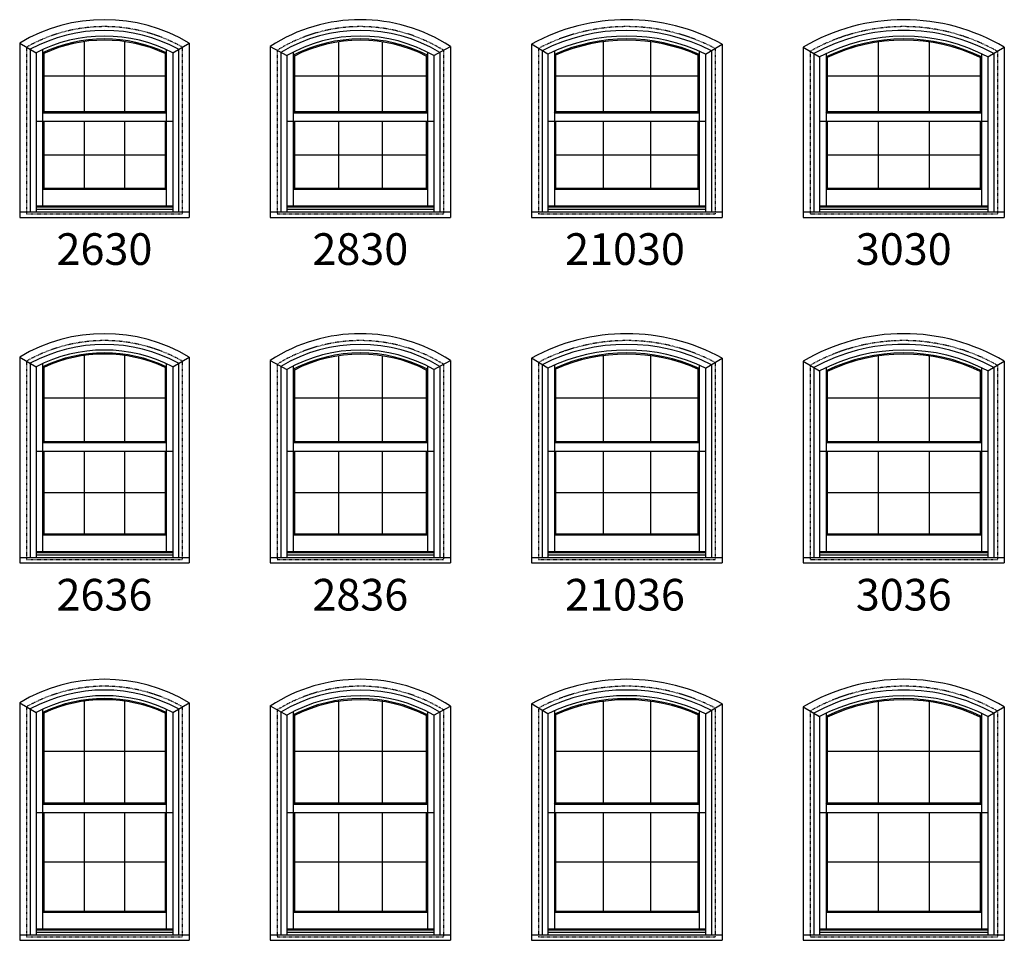
# Model space of a CAD drawing. Extents: x 6 to 1646, y 4378 to 5448.
# Drawn here: x 213 to 400, y 5058 to 5232 of the extents above; entities that cross this region are included whole.
import ezdxf
from ezdxf.enums import TextEntityAlignment as Align

# ---------------------------------------------------------------- set-up
doc = ezdxf.new("R2010")
doc.units = 0
doc.header["$LTSCALE"] = 0.25
doc.header["$MEASUREMENT"] = 0
doc.linetypes.add('HIDDEN', pattern=[0.375, 0.25, -0.125])
doc.layers.get('0').update_dxf_attribs({"linetype": 'CONTINUOUS'})
doc.styles.add('ARIAL', font='arial.ttf', dxfattribs={"height": 4})

msp = doc.modelspace()

# ---------------------------------------------------------------- linework, layer by layer
for p, q in [((212.891698, 5227.761338), (212.891698, 5194.737458)), ((212.891698, 5227.761338), (215.996699, 5225.937802)), ((225.120699, 5228.05129), (225.120699, 5214.777342)), ((232.786699, 5228.05129), (232.786699, 5214.777342)), ((241.910699, 5225.937802), (245.015699, 5227.761338)), ((245.015699, 5227.761338), (245.015699, 5194.737458)), ((273.287366, 5228.002173), (273.287366, 5214.777342)), ((281.620032, 5228.002173), (281.620032, 5214.777342)), ((309.891698, 5227.531725), (309.891698, 5194.737458)), ((312.996699, 5225.646571), (309.891698, 5227.531725)), ((323.454032, 5228.016201), (323.454032, 5214.777342)), ((332.453366, 5228.016201), (332.453366, 5214.777342)), ((342.910699, 5225.646571), (346.015699, 5227.531725)), ((346.015699, 5227.531725), (346.015699, 5194.737458)), ((375.620699, 5227.969222), (375.620699, 5214.777342)), ((385.286699, 5227.969222), (385.286699, 5214.777342)), ((214.891698, 5226.586758), (214.891698, 5195.760153)), ((215.996699, 5225.937802), (215.996699, 5195.760153)), ((217.234699, 5226.540198), (217.234699, 5214.557342)), ((217.454699, 5225.794475), (217.234699, 5225.934836)), ((217.454699, 5225.794475), (217.454699, 5214.777342)), ((240.452699, 5225.794475), (240.672699, 5225.934836)), ((240.452699, 5225.794475), (240.452699, 5214.777342)), ((240.672699, 5226.540198), (240.672699, 5214.557342)), ((241.910699, 5225.937802), (241.910699, 5195.760153)), ((243.015699, 5226.586758), (243.015699, 5195.760153)), ((260.38881, 5227.140816), (263.496699, 5225.394819)), ((260.391698, 5227.139194), (260.391698, 5194.737458)), ((262.391698, 5226.015603), (262.391698, 5195.760153)), ((264.734699, 5226.059457), (264.734699, 5214.557342)), ((290.172699, 5226.059457), (290.172699, 5214.557342)), ((291.410699, 5225.394819), (294.515699, 5227.137928)), ((292.515699, 5226.015153), (292.515699, 5195.760153)), ((294.515699, 5227.137928), (294.515699, 5194.737458)), ((311.891698, 5226.317455), (311.891698, 5195.760153)), ((312.996699, 5225.646571), (312.996699, 5195.760153)), ((314.234699, 5226.218252), (314.234699, 5214.557342)), ((314.454699, 5225.4744), (314.234699, 5225.617454)), ((314.454699, 5225.4744), (314.454699, 5214.777342)), ((341.452699, 5225.4744), (341.672699, 5225.617454)), ((341.452699, 5225.4744), (341.452699, 5214.777342)), ((341.672699, 5226.218252), (341.672699, 5214.557342)), ((342.910699, 5225.646571), (342.910699, 5195.760153)), ((344.015699, 5226.317455), (344.015699, 5195.760153)), ((361.391698, 5226.958153), (361.391698, 5194.737458)), ((361.391698, 5226.958153), (364.496699, 5225.139958)), ((363.391698, 5225.787013), (363.391698, 5195.760153)), ((365.734699, 5225.76115), (365.734699, 5214.557342)), ((395.172699, 5225.76115), (395.172699, 5214.557342)), ((396.410699, 5225.139958), (399.515699, 5226.958153)), ((397.515699, 5225.787013), (397.515699, 5195.760153)), ((399.515699, 5226.958153), (399.515699, 5194.737458)), ((263.496699, 5225.394819), (263.496699, 5195.760153)), ((264.954699, 5225.308063), (264.734699, 5225.442247)), ((264.954699, 5225.308063), (264.954699, 5214.777342)), ((289.952699, 5225.308063), (290.172699, 5225.442247)), ((289.952699, 5225.308063), (289.952699, 5214.777342)), ((291.410699, 5225.394819), (291.410699, 5195.760153)), ((364.496699, 5225.139958), (364.496699, 5195.760153)), ((365.954699, 5225.013316), (365.734699, 5225.151281)), ((365.954699, 5225.013316), (365.954699, 5214.777342)), ((394.952699, 5225.013316), (395.172699, 5225.151281)), ((394.952699, 5225.013316), (394.952699, 5214.777342)), ((396.410699, 5225.139958), (396.410699, 5195.760153)), ((217.454699, 5221.548843), (240.452699, 5221.548843)), ((264.954699, 5221.548843), (289.952699, 5221.548843)), ((314.454699, 5221.548843), (341.452699, 5221.548843)), ((365.954699, 5221.548843), (394.952699, 5221.548843)), ((217.234699, 5214.557342), (217.454699, 5214.777342)), ((217.234699, 5214.557342), (240.672699, 5214.557342)), ((217.234699, 5214.557342), (217.234699, 5212.954342)), ((217.454699, 5214.777342), (240.452699, 5214.777342)), ((240.672699, 5214.557342), (240.452699, 5214.777342)), ((240.672699, 5214.557342), (240.672699, 5212.954342)), ((264.734699, 5214.557342), (264.954699, 5214.777342)), ((264.734699, 5214.557342), (290.172699, 5214.557342)), ((264.734699, 5214.557342), (264.734699, 5212.954342)), ((264.954699, 5214.777342), (289.952699, 5214.777342)), ((290.172699, 5214.557342), (289.952699, 5214.777342)), ((290.172699, 5214.557342), (290.172699, 5212.954342)), ((314.234699, 5214.557342), (314.454699, 5214.777342)), ((314.234699, 5214.557342), (341.672699, 5214.557342)), ((314.234699, 5214.557342), (314.234699, 5212.954342)), ((314.454699, 5214.777342), (341.452699, 5214.777342)), ((341.672699, 5214.557342), (341.452699, 5214.777342)), ((341.672699, 5214.557342), (341.672699, 5212.954342)), ((365.734699, 5214.557342), (365.954699, 5214.777342)), ((365.734699, 5214.557342), (395.172699, 5214.557342)), ((365.734699, 5214.557342), (365.734699, 5212.954342)), ((365.954699, 5214.777342), (394.952699, 5214.777342)), ((395.172699, 5214.557342), (394.952699, 5214.777342)), ((395.172699, 5214.557342), (395.172699, 5212.954342)), ((215.996699, 5212.954342), (241.910699, 5212.954342)), ((217.234699, 5212.954342), (217.234699, 5200.051842)), ((217.454699, 5212.954342), (217.454699, 5200.271842)), ((225.120699, 5212.954343), (225.120699, 5200.271842)), ((232.786699, 5212.954343), (232.786699, 5200.271842)), ((240.452699, 5212.954342), (240.452699, 5200.271842)), ((240.672699, 5212.954342), (240.672699, 5200.051842)), ((263.496699, 5212.954342), (291.410699, 5212.954342)), ((264.734699, 5212.954342), (264.734699, 5200.051842)), ((264.954699, 5212.954342), (264.954699, 5200.271842)), ((273.287366, 5212.954342), (273.287366, 5200.271842)), ((281.620032, 5212.954342), (281.620032, 5200.271842)), ((289.952699, 5212.954342), (289.952699, 5200.271842)), ((290.172699, 5212.954342), (290.172699, 5200.051842)), ((312.996699, 5212.954342), (342.910699, 5212.954342)), ((314.234699, 5212.954342), (314.234699, 5200.051842)), ((314.454699, 5212.954342), (314.454699, 5200.271842)), ((323.454032, 5212.954343), (323.454032, 5200.271842)), ((332.453366, 5212.954343), (332.453366, 5200.271842)), ((341.452699, 5212.954342), (341.452699, 5200.271842)), ((341.672699, 5212.954342), (341.672699, 5200.051842)), ((364.496699, 5212.954342), (396.410699, 5212.954342)), ((365.734699, 5212.954342), (365.734699, 5200.051842)), ((365.954699, 5212.954342), (365.954699, 5200.271842)), ((375.620699, 5212.954343), (375.620699, 5200.271842)), ((385.286699, 5212.954343), (385.286699, 5200.271842)), ((394.952699, 5212.954342), (394.952699, 5200.271842)), ((395.172699, 5212.954342), (395.172699, 5200.051842)), ((217.454699, 5206.613092), (240.452699, 5206.613092)), ((264.954699, 5206.613092), (289.952699, 5206.613092)), ((314.454699, 5206.613092), (341.452699, 5206.613092)), ((365.954699, 5206.613092), (394.952699, 5206.613092)), ((217.454699, 5200.271842), (217.234699, 5200.051842)), ((217.234699, 5200.051842), (240.672699, 5200.051842)), ((217.234699, 5200.051842), (217.234699, 5196.918184)), ((217.454699, 5200.271842), (240.452699, 5200.271842)), ((240.452699, 5200.271842), (240.672699, 5200.051842)), ((240.672699, 5200.051842), (240.672699, 5196.918184)), ((264.954699, 5200.271842), (264.734699, 5200.051842)), ((264.734699, 5200.051842), (290.172699, 5200.051842)), ((264.734699, 5200.051842), (264.734699, 5196.918184)), ((264.954699, 5200.271842), (289.952699, 5200.271842)), ((289.952699, 5200.271842), (290.172699, 5200.051842)), ((290.172699, 5200.051842), (290.172699, 5196.918184)), ((314.454699, 5200.271842), (314.234699, 5200.051842)), ((314.234699, 5200.051842), (341.672699, 5200.051842)), ((314.234699, 5200.051842), (314.234699, 5196.918184)), ((314.454699, 5200.271842), (341.452699, 5200.271842)), ((341.452699, 5200.271842), (341.672699, 5200.051842)), ((341.672699, 5200.051842), (341.672699, 5196.918184)), ((365.954699, 5200.271842), (365.734699, 5200.051842)), ((365.734699, 5200.051842), (395.172699, 5200.051842)), ((365.734699, 5200.051842), (365.734699, 5196.918184)), ((365.954699, 5200.271842), (394.952699, 5200.271842)), ((394.952699, 5200.271842), (395.172699, 5200.051842)), ((395.172699, 5200.051842), (395.172699, 5196.918184)), ((212.891698, 5195.760153), (245.015699, 5195.760153)), ((215.996699, 5196.918184), (241.910699, 5196.918184)), ((215.996699, 5196.72089), (241.910699, 5196.72089)), ((215.996699, 5196.262228), (241.910699, 5196.262228)), ((260.391698, 5195.760153), (294.515699, 5195.760153)), ((263.496699, 5196.918184), (291.410699, 5196.918184)), ((263.496699, 5196.72089), (291.410699, 5196.72089)), ((263.496699, 5196.262228), (291.410699, 5196.262228)), ((309.891698, 5195.760153), (346.015699, 5195.760153)), ((312.996699, 5196.918184), (342.910699, 5196.918184)), ((312.996699, 5196.72089), (342.910699, 5196.72089)), ((312.996699, 5196.262228), (342.910699, 5196.262228)), ((361.391698, 5195.760153), (399.515699, 5195.760153)), ((364.496699, 5196.918184), (396.410699, 5196.918184)), ((364.496699, 5196.72089), (396.410699, 5196.72089)), ((364.496699, 5196.262228), (396.410699, 5196.262228)), ((212.891698, 5194.737458), (245.015699, 5194.737458)), ((260.391698, 5194.737458), (294.515699, 5194.737458)), ((309.891698, 5194.737458), (346.015699, 5194.737458)), ((361.391698, 5194.737458), (399.515699, 5194.737458)), ((212.891698, 5168.261338), (212.891698, 5129.237458)), ((212.891698, 5168.261338), (215.996699, 5166.437802)), ((225.120699, 5168.55129), (225.120699, 5152.277342)), ((232.786699, 5168.55129), (232.786699, 5152.277342)), ((241.910699, 5166.437802), (245.015699, 5168.261338)), ((245.015699, 5168.261338), (245.015699, 5129.237458)), ((260.38881, 5167.640816), (263.496699, 5165.894819)), ((260.391698, 5167.639194), (260.391698, 5129.237458)), ((273.287366, 5168.502173), (273.287366, 5152.277342)), ((281.620032, 5168.502173), (281.620032, 5152.277342)), ((291.410699, 5165.894819), (294.515699, 5167.637928)), ((294.515699, 5167.637928), (294.515699, 5129.237458)), ((309.891698, 5168.031725), (309.891698, 5129.237458)), ((312.996699, 5166.146571), (309.891698, 5168.031725)), ((323.454032, 5168.516201), (323.454032, 5152.277342)), ((332.453366, 5168.516201), (332.453366, 5152.277342)), ((342.910699, 5166.146571), (346.015699, 5168.031725)), ((346.015699, 5168.031725), (346.015699, 5129.237458)), ((375.620699, 5168.469222), (375.620699, 5152.277342)), ((385.286699, 5168.469222), (385.286699, 5152.277342)), ((214.891698, 5167.086758), (214.891698, 5130.260153)), ((215.996699, 5166.437802), (215.996699, 5130.260153)), ((217.234699, 5167.040198), (217.234699, 5152.057342)), ((217.454699, 5166.294475), (217.234699, 5166.434836)), ((217.454699, 5166.294475), (217.454699, 5152.277342)), ((240.452699, 5166.294475), (240.672699, 5166.434836)), ((240.452699, 5166.294475), (240.452699, 5152.277342)), ((240.672699, 5167.040198), (240.672699, 5152.057342)), ((241.910699, 5166.437802), (241.910699, 5130.260153)), ((243.015699, 5167.086758), (243.015699, 5130.260153)), ((262.391698, 5166.515603), (262.391698, 5130.260153)), ((263.496699, 5165.894819), (263.496699, 5130.260153)), ((264.734699, 5166.559457), (264.734699, 5152.057342)), ((264.954699, 5165.808063), (264.734699, 5165.942247)), ((264.954699, 5165.808063), (264.954699, 5152.277342)), ((289.952699, 5165.808063), (290.172699, 5165.942247)), ((289.952699, 5165.808063), (289.952699, 5152.277342)), ((290.172699, 5166.559457), (290.172699, 5152.057342)), ((291.410699, 5165.894819), (291.410699, 5130.260153)), ((292.515699, 5166.515153), (292.515699, 5130.260153)), ((311.891698, 5166.817455), (311.891698, 5130.260153)), ((312.996699, 5166.146571), (312.996699, 5130.260153)), ((314.234699, 5166.718252), (314.234699, 5152.057342)), ((314.454699, 5165.9744), (314.234699, 5166.117454)), ((314.454699, 5165.9744), (314.454699, 5152.277342)), ((341.452699, 5165.9744), (341.672699, 5166.117454)), ((341.452699, 5165.9744), (341.452699, 5152.277342)), ((341.672699, 5166.718252), (341.672699, 5152.057342)), ((342.910699, 5166.146571), (342.910699, 5130.260153)), ((344.015699, 5166.817455), (344.015699, 5130.260153)), ((361.391698, 5167.458153), (361.391698, 5129.237458)), ((361.391698, 5167.458153), (364.496699, 5165.639958)), ((363.391698, 5166.287013), (363.391698, 5130.260153)), ((365.734699, 5166.26115), (365.734699, 5152.057342)), ((395.172699, 5166.26115), (395.172699, 5152.057342)), ((396.410699, 5165.639958), (399.515699, 5167.458153)), ((397.515699, 5166.287013), (397.515699, 5130.260153)), ((399.515699, 5167.458153), (399.515699, 5129.237458)), ((364.496699, 5165.639958), (364.496699, 5130.260153)), ((365.954699, 5165.513316), (365.734699, 5165.651281)), ((365.954699, 5165.513316), (365.954699, 5152.277342)), ((394.952699, 5165.513316), (395.172699, 5165.651281)), ((394.952699, 5165.513316), (394.952699, 5152.277342)), ((396.410699, 5165.639958), (396.410699, 5130.260153)), ((217.454699, 5160.548843), (240.452699, 5160.548843)), ((264.954699, 5160.548843), (289.952699, 5160.548843)), ((314.454699, 5160.548843), (341.452699, 5160.548843)), ((365.954699, 5160.548843), (394.952699, 5160.548843)), ((217.234699, 5152.057342), (217.454699, 5152.277342)), ((217.234699, 5152.057342), (240.672699, 5152.057342)), ((217.234699, 5152.057342), (217.234699, 5150.454342)), ((217.454699, 5152.277342), (240.452699, 5152.277342)), ((240.672699, 5152.057342), (240.452699, 5152.277342)), ((240.672699, 5152.057342), (240.672699, 5150.454342)), ((264.734699, 5152.057342), (264.954699, 5152.277342)), ((264.734699, 5152.057342), (290.172699, 5152.057342)), ((264.734699, 5152.057342), (264.734699, 5150.454342)), ((264.954699, 5152.277342), (289.952699, 5152.277342)), ((290.172699, 5152.057342), (289.952699, 5152.277342)), ((290.172699, 5152.057342), (290.172699, 5150.454342)), ((314.234699, 5152.057342), (314.454699, 5152.277342)), ((314.234699, 5152.057342), (341.672699, 5152.057342)), ((314.234699, 5152.057342), (314.234699, 5150.454342)), ((314.454699, 5152.277342), (341.452699, 5152.277342)), ((341.672699, 5152.057342), (341.452699, 5152.277342)), ((341.672699, 5152.057342), (341.672699, 5150.454342)), ((365.734699, 5152.057342), (365.954699, 5152.277342)), ((365.734699, 5152.057342), (395.172699, 5152.057342)), ((365.734699, 5152.057342), (365.734699, 5150.454342)), ((365.954699, 5152.277342), (394.952699, 5152.277342)), ((395.172699, 5152.057342), (394.952699, 5152.277342)), ((395.172699, 5152.057342), (395.172699, 5150.454342)), ((215.996699, 5150.454342), (241.910699, 5150.454342)), ((217.234699, 5150.454342), (217.234699, 5134.551842)), ((217.454699, 5150.454342), (217.454699, 5134.771842)), ((225.120699, 5150.454343), (225.120699, 5134.771842)), ((232.786699, 5150.454343), (232.786699, 5134.771842)), ((240.452699, 5150.454342), (240.452699, 5134.771842)), ((240.672699, 5150.454342), (240.672699, 5134.551842)), ((263.496699, 5150.454342), (291.410699, 5150.454342)), ((264.734699, 5150.454342), (264.734699, 5134.551842)), ((264.954699, 5150.454342), (264.954699, 5134.771842)), ((273.287366, 5150.454342), (273.287366, 5134.771842)), ((281.620032, 5150.454342), (281.620032, 5134.771842)), ((289.952699, 5150.454342), (289.952699, 5134.771842)), ((290.172699, 5150.454342), (290.172699, 5134.551842)), ((312.996699, 5150.454342), (342.910699, 5150.454342)), ((314.234699, 5150.454342), (314.234699, 5134.551842)), ((314.454699, 5150.454342), (314.454699, 5134.771842)), ((323.454032, 5150.454343), (323.454032, 5134.771842)), ((332.453366, 5150.454343), (332.453366, 5134.771842)), ((341.452699, 5150.454342), (341.452699, 5134.771842)), ((341.672699, 5150.454342), (341.672699, 5134.551842)), ((364.496699, 5150.454342), (396.410699, 5150.454342)), ((365.734699, 5150.454342), (365.734699, 5134.551842)), ((365.954699, 5150.454342), (365.954699, 5134.771842)), ((375.620699, 5150.454343), (375.620699, 5134.771842)), ((385.286699, 5150.454343), (385.286699, 5134.771842)), ((394.952699, 5150.454342), (394.952699, 5134.771842)), ((395.172699, 5150.454342), (395.172699, 5134.551842)), ((217.454699, 5142.613092), (240.452699, 5142.613092)), ((264.954699, 5142.613092), (289.952699, 5142.613092)), ((314.454699, 5142.613092), (341.452699, 5142.613092)), ((365.954699, 5142.613092), (394.952699, 5142.613092)), ((217.454699, 5134.771842), (217.234699, 5134.551842)), ((217.234699, 5134.551842), (240.672699, 5134.551842)), ((217.234699, 5134.551842), (217.234699, 5131.418184)), ((217.454699, 5134.771842), (240.452699, 5134.771842)), ((240.452699, 5134.771842), (240.672699, 5134.551842)), ((240.672699, 5134.551842), (240.672699, 5131.418184)), ((264.954699, 5134.771842), (264.734699, 5134.551842)), ((264.734699, 5134.551842), (290.172699, 5134.551842)), ((264.734699, 5134.551842), (264.734699, 5131.418184)), ((264.954699, 5134.771842), (289.952699, 5134.771842)), ((289.952699, 5134.771842), (290.172699, 5134.551842)), ((290.172699, 5134.551842), (290.172699, 5131.418184)), ((314.454699, 5134.771842), (314.234699, 5134.551842)), ((314.234699, 5134.551842), (341.672699, 5134.551842)), ((314.234699, 5134.551842), (314.234699, 5131.418184)), ((314.454699, 5134.771842), (341.452699, 5134.771842)), ((341.452699, 5134.771842), (341.672699, 5134.551842)), ((341.672699, 5134.551842), (341.672699, 5131.418184)), ((365.954699, 5134.771842), (365.734699, 5134.551842)), ((365.734699, 5134.551842), (395.172699, 5134.551842)), ((365.734699, 5134.551842), (365.734699, 5131.418184)), ((365.954699, 5134.771842), (394.952699, 5134.771842)), ((394.952699, 5134.771842), (395.172699, 5134.551842)), ((395.172699, 5134.551842), (395.172699, 5131.418184)), ((215.996699, 5131.418184), (241.910699, 5131.418184)), ((215.996699, 5131.22089), (241.910699, 5131.22089)), ((215.996699, 5130.762228), (241.910699, 5130.762228)), ((263.496699, 5131.418184), (291.410699, 5131.418184)), ((263.496699, 5131.22089), (291.410699, 5131.22089)), ((263.496699, 5130.762228), (291.410699, 5130.762228)), ((312.996699, 5131.418184), (342.910699, 5131.418184)), ((312.996699, 5131.22089), (342.910699, 5131.22089)), ((312.996699, 5130.762228), (342.910699, 5130.762228)), ((364.496699, 5131.418184), (396.410699, 5131.418184)), ((364.496699, 5131.22089), (396.410699, 5131.22089)), ((364.496699, 5130.762228), (396.410699, 5130.762228)), ((212.891698, 5130.260153), (245.015699, 5130.260153)), ((212.891698, 5129.237458), (245.015699, 5129.237458)), ((260.391698, 5130.260153), (294.515699, 5130.260153)), ((260.391698, 5129.237458), (294.515699, 5129.237458)), ((309.891698, 5130.260153), (346.015699, 5130.260153)), ((309.891698, 5129.237458), (346.015699, 5129.237458)), ((361.391698, 5130.260153), (399.515699, 5130.260153)), ((361.391698, 5129.237458), (399.515699, 5129.237458)), ((212.891698, 5102.761338), (212.891698, 5057.737458)), ((212.891698, 5102.761338), (215.996699, 5100.937802)), ((225.120699, 5103.05129), (225.120699, 5083.777342)), ((232.786699, 5103.05129), (232.786699, 5083.777342)), ((241.910699, 5100.937802), (245.015699, 5102.761338)), ((245.015699, 5102.761338), (245.015699, 5057.737458)), ((273.287366, 5103.002173), (273.287366, 5083.777342)), ((281.620032, 5103.002173), (281.620032, 5083.777342)), ((309.891698, 5102.531725), (309.891698, 5057.737458)), ((312.996699, 5100.646571), (309.891698, 5102.531725)), ((323.454032, 5103.016201), (323.454032, 5083.777342)), ((332.453366, 5103.016201), (332.453366, 5083.777342)), ((342.910699, 5100.646571), (346.015699, 5102.531725)), ((346.015699, 5102.531725), (346.015699, 5057.737458)), ((375.620699, 5102.969222), (375.620699, 5083.777342)), ((385.286699, 5102.969222), (385.286699, 5083.777342)), ((214.891698, 5101.586758), (214.891698, 5058.760153)), ((215.996699, 5100.937802), (215.996699, 5058.760153)), ((217.234699, 5101.540198), (217.234699, 5083.557342)), ((217.454699, 5100.794475), (217.234699, 5100.934836)), ((217.454699, 5100.794475), (217.454699, 5083.777342)), ((240.452699, 5100.794475), (240.672699, 5100.934836)), ((240.452699, 5100.794475), (240.452699, 5083.777342)), ((240.672699, 5101.540198), (240.672699, 5083.557342)), ((241.910699, 5100.937802), (241.910699, 5058.760153)), ((243.015699, 5101.586758), (243.015699, 5058.760153)), ((260.38881, 5102.140816), (263.496699, 5100.394819)), ((260.391698, 5102.139194), (260.391698, 5057.737458)), ((262.391698, 5101.015603), (262.391698, 5058.760153)), ((264.734699, 5101.059457), (264.734699, 5083.557342)), ((264.954699, 5100.308063), (264.734699, 5100.442247)), ((289.952699, 5100.308063), (290.172699, 5100.442247)), ((290.172699, 5101.059457), (290.172699, 5083.557342)), ((291.410699, 5100.394819), (294.515699, 5102.137928)), ((292.515699, 5101.015153), (292.515699, 5058.760153)), ((294.515699, 5102.137928), (294.515699, 5057.737458)), ((311.891698, 5101.317455), (311.891698, 5058.760153)), ((312.996699, 5100.646571), (312.996699, 5058.760153)), ((314.234699, 5101.218252), (314.234699, 5083.557342)), ((314.454699, 5100.4744), (314.234699, 5100.617454)), ((314.454699, 5100.4744), (314.454699, 5083.777342)), ((341.452699, 5100.4744), (341.672699, 5100.617454)), ((341.452699, 5100.4744), (341.452699, 5083.777342)), ((341.672699, 5101.218252), (341.672699, 5083.557342)), ((342.910699, 5100.646571), (342.910699, 5058.760153)), ((344.015699, 5101.317455), (344.015699, 5058.760153)), ((361.391698, 5101.958153), (361.391698, 5057.737458)), ((361.391698, 5101.958153), (364.496699, 5100.139958)), ((363.391698, 5100.787013), (363.391698, 5058.760153)), ((365.734699, 5100.76115), (365.734699, 5083.557342)), ((395.172699, 5100.76115), (395.172699, 5083.557342)), ((396.410699, 5100.139958), (399.515699, 5101.958153)), ((397.515699, 5100.787013), (397.515699, 5058.760153)), ((399.515699, 5101.958153), (399.515699, 5057.737458)), ((263.496699, 5100.394819), (263.496699, 5058.760153)), ((264.954699, 5100.308063), (264.954699, 5083.777342)), ((289.952699, 5100.308063), (289.952699, 5083.777342)), ((291.410699, 5100.394819), (291.410699, 5058.760153)), ((364.496699, 5100.139958), (364.496699, 5058.760153)), ((365.954699, 5100.013316), (365.734699, 5100.151281)), ((365.954699, 5100.013316), (365.954699, 5083.777342)), ((394.952699, 5100.013316), (395.172699, 5100.151281)), ((394.952699, 5100.013316), (394.952699, 5083.777342)), ((396.410699, 5100.139958), (396.410699, 5058.760153)), ((217.454699, 5093.548843), (240.452699, 5093.548843)), ((264.954699, 5093.548843), (289.952699, 5093.548843)), ((314.454699, 5093.548843), (341.452699, 5093.548843)), ((365.954699, 5093.548843), (394.952699, 5093.548843)), ((217.234699, 5083.557342), (217.454699, 5083.777342)), ((217.454699, 5083.777342), (240.452699, 5083.777342)), ((240.672699, 5083.557342), (240.452699, 5083.777342)), ((264.734699, 5083.557342), (264.954699, 5083.777342)), ((264.954699, 5083.777342), (289.952699, 5083.777342)), ((290.172699, 5083.557342), (289.952699, 5083.777342)), ((314.234699, 5083.557342), (314.454699, 5083.777342)), ((314.454699, 5083.777342), (341.452699, 5083.777342)), ((341.672699, 5083.557342), (341.452699, 5083.777342)), ((365.734699, 5083.557342), (365.954699, 5083.777342)), ((365.954699, 5083.777342), (394.952699, 5083.777342)), ((395.172699, 5083.557342), (394.952699, 5083.777342)), ((215.996699, 5081.954342), (241.910699, 5081.954342)), ((217.234699, 5083.557342), (240.672699, 5083.557342)), ((217.234699, 5083.557342), (217.234699, 5081.954342)), ((217.234699, 5081.954342), (217.234699, 5063.051842)), ((217.454699, 5081.954342), (217.454699, 5063.271842)), ((225.120699, 5081.954343), (225.120699, 5063.271842)), ((232.786699, 5081.954343), (232.786699, 5063.271842)), ((240.452699, 5081.954342), (240.452699, 5063.271842)), ((240.672699, 5083.557342), (240.672699, 5081.954342)), ((240.672699, 5081.954342), (240.672699, 5063.051842)), ((263.496699, 5081.954342), (291.410699, 5081.954342)), ((264.734699, 5083.557342), (290.172699, 5083.557342)), ((264.734699, 5083.557342), (264.734699, 5081.954342)), ((264.734699, 5081.954342), (264.734699, 5063.051842)), ((264.954699, 5081.954342), (264.954699, 5063.271842)), ((273.287366, 5081.954342), (273.287366, 5063.271842)), ((281.620032, 5081.954342), (281.620032, 5063.271842)), ((289.952699, 5081.954342), (289.952699, 5063.271842)), ((290.172699, 5083.557342), (290.172699, 5081.954342)), ((290.172699, 5081.954342), (290.172699, 5063.051842)), ((312.996699, 5081.954342), (342.910699, 5081.954342)), ((314.234699, 5083.557342), (341.672699, 5083.557342)), ((314.234699, 5083.557342), (314.234699, 5081.954342)), ((314.234699, 5081.954342), (314.234699, 5063.051842)), ((314.454699, 5081.954342), (314.454699, 5063.271842)), ((323.454032, 5081.954343), (323.454032, 5063.271842)), ((332.453366, 5081.954343), (332.453366, 5063.271842)), ((341.452699, 5081.954342), (341.452699, 5063.271842)), ((341.672699, 5083.557342), (341.672699, 5081.954342)), ((341.672699, 5081.954342), (341.672699, 5063.051842)), ((364.496699, 5081.954342), (396.410699, 5081.954342)), ((365.734699, 5083.557342), (395.172699, 5083.557342)), ((365.734699, 5083.557342), (365.734699, 5081.954342)), ((365.734699, 5081.954342), (365.734699, 5063.051842)), ((365.954699, 5081.954342), (365.954699, 5063.271842)), ((375.620699, 5081.954343), (375.620699, 5063.271842)), ((385.286699, 5081.954343), (385.286699, 5063.271842)), ((394.952699, 5081.954342), (394.952699, 5063.271842)), ((395.172699, 5083.557342), (395.172699, 5081.954342)), ((395.172699, 5081.954342), (395.172699, 5063.051842)), ((217.454699, 5072.613092), (240.452699, 5072.613092)), ((264.954699, 5072.613092), (289.952699, 5072.613092)), ((314.454699, 5072.613092), (341.452699, 5072.613092)), ((365.954699, 5072.613092), (394.952699, 5072.613092)), ((217.454699, 5063.271842), (217.234699, 5063.051842)), ((217.454699, 5063.271842), (240.452699, 5063.271842)), ((240.452699, 5063.271842), (240.672699, 5063.051842)), ((264.954699, 5063.271842), (264.734699, 5063.051842)), ((264.954699, 5063.271842), (289.952699, 5063.271842)), ((289.952699, 5063.271842), (290.172699, 5063.051842)), ((314.454699, 5063.271842), (314.234699, 5063.051842)), ((314.454699, 5063.271842), (341.452699, 5063.271842)), ((341.452699, 5063.271842), (341.672699, 5063.051842)), ((365.954699, 5063.271842), (365.734699, 5063.051842)), ((365.954699, 5063.271842), (394.952699, 5063.271842)), ((394.952699, 5063.271842), (395.172699, 5063.051842)), ((217.234699, 5063.051842), (240.672699, 5063.051842)), ((217.234699, 5063.051842), (217.234699, 5059.918184)), ((240.672699, 5063.051842), (240.672699, 5059.918184)), ((264.734699, 5063.051842), (290.172699, 5063.051842)), ((264.734699, 5063.051842), (264.734699, 5059.918184)), ((290.172699, 5063.051842), (290.172699, 5059.918184)), ((314.234699, 5063.051842), (341.672699, 5063.051842)), ((314.234699, 5063.051842), (314.234699, 5059.918184)), ((341.672699, 5063.051842), (341.672699, 5059.918184)), ((365.734699, 5063.051842), (395.172699, 5063.051842)), ((365.734699, 5063.051842), (365.734699, 5059.918184)), ((395.172699, 5063.051842), (395.172699, 5059.918184)), ((215.996699, 5059.918184), (241.910699, 5059.918184)), ((215.996699, 5059.72089), (241.910699, 5059.72089)), ((263.496699, 5059.918184), (291.410699, 5059.918184)), ((263.496699, 5059.72089), (291.410699, 5059.72089)), ((312.996699, 5059.918184), (342.910699, 5059.918184)), ((312.996699, 5059.72089), (342.910699, 5059.72089)), ((364.496699, 5059.918184), (396.410699, 5059.918184)), ((364.496699, 5059.72089), (396.410699, 5059.72089)), ((212.891698, 5058.760153), (245.015699, 5058.760153)), ((212.891698, 5057.737458), (245.015699, 5057.737458)), ((215.996699, 5059.262228), (241.910699, 5059.262228)), ((260.391698, 5058.760153), (294.515699, 5058.760153)), ((260.391698, 5057.737458), (294.515699, 5057.737458)), ((263.496699, 5059.262228), (291.410699, 5059.262228)), ((309.891698, 5058.760153), (346.015699, 5058.760153)), ((309.891698, 5057.737458), (346.015699, 5057.737458)), ((312.996699, 5059.262228), (342.910699, 5059.262228)), ((361.391698, 5058.760153), (399.515699, 5058.760153)), ((361.391698, 5057.737458), (399.515699, 5057.737458)), ((364.496699, 5059.262228), (396.410699, 5059.262228))]:
    msp.add_line(p, q)
at = {"linetype": 'HIDDEN'}
for p, q in [((214.203699, 5226.990813), (214.203699, 5195.382842)), ((243.703699, 5226.990813), (243.703699, 5195.382842)), ((261.703699, 5226.402118), (261.703699, 5195.382842)), ((293.203699, 5226.401387), (293.203699, 5195.382842)), ((311.203699, 5226.735164), (311.203699, 5195.382842)), ((344.703699, 5226.735164), (344.703699, 5195.382842)), ((362.703699, 5226.189884), (362.703699, 5195.382842)), ((398.203699, 5226.189884), (398.203699, 5195.382842)), ((214.203699, 5195.382842), (243.703699, 5195.382842)), ((261.703699, 5195.382842), (293.203699, 5195.382842)), ((311.203699, 5195.382842), (344.703699, 5195.382842)), ((362.703699, 5195.382842), (398.203699, 5195.382842)), ((214.203699, 5167.490813), (214.203699, 5129.882842)), ((243.703699, 5167.490813), (243.703699, 5129.882842)), ((261.703699, 5166.902118), (261.703699, 5129.882842)), ((293.203699, 5166.901387), (293.203699, 5129.882842)), ((311.203699, 5167.235164), (311.203699, 5129.882842)), ((344.703699, 5167.235164), (344.703699, 5129.882842)), ((362.703699, 5166.689884), (362.703699, 5129.882842)), ((398.203699, 5166.689884), (398.203699, 5129.882842)), ((214.203699, 5129.882842), (243.703699, 5129.882842)), ((261.703699, 5129.882842), (293.203699, 5129.882842)), ((311.203699, 5129.882842), (344.703699, 5129.882842)), ((362.703699, 5129.882842), (398.203699, 5129.882842)), ((214.203699, 5101.990813), (214.203699, 5058.382842)), ((243.703699, 5101.990813), (243.703699, 5058.382842)), ((261.703699, 5101.402118), (261.703699, 5058.382842)), ((293.203699, 5101.401387), (293.203699, 5058.382842)), ((311.203699, 5101.735164), (311.203699, 5058.382842)), ((344.703699, 5101.735164), (344.703699, 5058.382842)), ((362.703699, 5101.189884), (362.703699, 5058.382842)), ((398.203699, 5101.189884), (398.203699, 5058.382842)), ((214.203699, 5058.382842), (243.703699, 5058.382842)), ((261.703699, 5058.382842), (293.203699, 5058.382842)), ((311.203699, 5058.382842), (344.703699, 5058.382842)), ((362.703699, 5058.382842), (398.203699, 5058.382842))]:
    msp.add_line(p, q, dxfattribs=at)
for centre, radius, start, end in [((228.953699, 5200.882843), 31.312, 59.13838471, 120.86161529), ((277.453699, 5200.882843), 31.312, 56.98197005, 123.01802995), ((327.953699, 5194.882843), 37.312, 61.04777298, 118.95222702), ((380.453699, 5194.882843), 37.312, 59.27745436, 120.72254564), ((228.953699, 5200.882843), 29.2853, 61.33401267, 118.66598733), ((277.453699, 5200.882843), 29.2853, 59.04802059, 120.95197941), ((327.953699, 5194.882843), 35.2853, 62.94972951, 117.05027049), ((380.453699, 5194.882843), 35.2853, 61.0828668, 118.9171332), ((228.953699, 5200.882843), 28.207, 62.65456591, 117.34543409), ((228.953699, 5200.882843), 27.6575, 64.93041166, 115.06958834), ((228.953699, 5200.882843), 27.4375, 65.22234961, 114.77765039), ((277.453699, 5200.882843), 28.207, 60.3430247, 119.6569753), ((277.453699, 5200.882843), 27.6575, 62.62094146, 117.37905854), ((277.453699, 5200.882843), 27.4375, 62.90003141, 117.09996859), ((327.953699, 5194.882843), 34.207, 64.0714685, 115.9285315), ((327.953699, 5194.882843), 33.6575, 65.94546211, 114.05453789), ((327.953699, 5194.882843), 33.4375, 66.18978517, 113.81021483), ((380.453699, 5194.882843), 34.207, 62.19372811, 117.80627189), ((380.453699, 5194.882843), 33.6575, 64.0671741, 115.9328259), ((380.453699, 5194.882843), 33.4375, 64.3028061, 115.6971939), ((228.953699, 5141.382843), 31.312, 59.13838471, 120.86161529), ((277.453699, 5141.382843), 31.312, 56.98197005, 123.01802995), ((327.953699, 5135.382843), 37.312, 61.04777298, 118.95222702), ((380.453699, 5135.382843), 37.312, 59.27745436, 120.72254564), ((228.953699, 5141.382843), 29.2853, 61.33401267, 118.66598733), ((228.953699, 5141.382843), 28.207, 62.65456591, 117.34543409), ((277.453699, 5141.382843), 29.2853, 59.04802059, 120.95197941), ((277.453699, 5141.382843), 28.207, 60.3430247, 119.6569753), ((327.953699, 5135.382843), 35.2853, 62.94972951, 117.05027049), ((327.953699, 5135.382843), 34.207, 64.0714685, 115.9285315), ((380.453699, 5135.382843), 35.2853, 61.0828668, 118.9171332), ((380.453699, 5135.382843), 34.207, 62.19372811, 117.80627189), ((228.953699, 5141.382843), 27.6575, 64.93041166, 115.06958834), ((228.953699, 5141.382843), 27.4375, 65.22234961, 114.77765039), ((277.453699, 5141.382843), 27.6575, 62.62094146, 117.37905854), ((277.453699, 5141.382843), 27.4375, 62.90003141, 117.09996859), ((327.953699, 5135.382843), 33.6575, 65.94546211, 114.05453789), ((327.953699, 5135.382843), 33.4375, 66.18978517, 113.81021483), ((380.453699, 5135.382843), 33.6575, 64.0671741, 115.9328259), ((380.453699, 5135.382843), 33.4375, 64.3028061, 115.6971939), ((228.953699, 5075.882843), 31.312, 59.13838471, 120.86161529), ((277.453699, 5075.882843), 31.312, 56.98197005, 123.01802995), ((327.953699, 5069.882843), 37.312, 61.04777298, 118.95222702), ((380.453699, 5069.882843), 37.312, 59.27745436, 120.72254564), ((228.953699, 5075.882843), 29.2853, 61.33401267, 118.66598733), ((277.453699, 5075.882843), 29.2853, 59.04802059, 120.95197941), ((327.953699, 5069.882843), 35.2853, 62.94972951, 117.05027049), ((380.453699, 5069.882843), 35.2853, 61.0828668, 118.9171332), ((228.953699, 5075.882843), 28.207, 62.65456591, 117.34543409), ((228.953699, 5075.882843), 27.6575, 64.93041166, 115.06958834), ((228.953699, 5075.882843), 27.4375, 65.22234961, 114.77765039), ((277.453699, 5075.882843), 28.207, 60.3430247, 119.6569753), ((277.453699, 5075.882843), 27.6575, 62.62094146, 117.37905854), ((277.453699, 5075.882843), 27.4375, 62.90003141, 117.09996859), ((327.953699, 5069.882843), 34.207, 64.0714685, 115.9285315), ((327.953699, 5069.882843), 33.6575, 65.94546211, 114.05453789), ((327.953699, 5069.882843), 33.4375, 66.18978517, 113.81021483), ((380.453699, 5069.882843), 34.207, 62.19372811, 117.80627189), ((380.453699, 5069.882843), 33.6575, 64.0671741, 115.9328259), ((380.453699, 5069.882843), 33.4375, 64.3028061, 115.6971939)]:
    msp.add_arc(centre, radius, start, end)
for centre, radius, start, end in [((228.953699, 5200.882843), 30, 60.52024124, 119.47975876), ((277.453699, 5200.882843), 30, 58.33175675, 121.66824325), ((327.953699, 5194.882843), 36, 62.25020047, 117.74979953), ((380.453699, 5194.882843), 36, 60.45838699, 119.54161301), ((228.953699, 5141.382843), 30, 60.52024124, 119.47975876), ((277.453699, 5141.382843), 30, 58.33175675, 121.66824325), ((327.953699, 5135.382843), 36, 62.25020047, 117.74979953), ((380.453699, 5135.382843), 36, 60.45838699, 119.54161301), ((228.953699, 5075.882843), 30, 60.52024124, 119.47975876), ((277.453699, 5075.882843), 30, 58.33175675, 121.66824325), ((327.953699, 5069.882843), 36, 62.25020047, 117.74979953), ((380.453699, 5069.882843), 36, 60.45838699, 119.54161301)]:
    msp.add_arc(centre, radius, start, end, dxfattribs=at)

# ---------------------------------------------------------------- texts
at = {"style": 'ARIAL'}
for s, p in [('2630', (228.953699, 5185.728543)), ('2830', (277.453699, 5185.728543)), ('21030', (327.620366, 5185.728543)), ('3030', (380.453699, 5185.728543)), ('2636', (228.953699, 5120.228542)), ('2836', (277.453699, 5120.228542)), ('21036', (327.620366, 5120.228542)), ('3036', (380.453699, 5120.228542))]:
    msp.add_text(s, height=6, dxfattribs=at).set_placement(p, align=Align.CENTER)

doc.saveas('drawing.dxf')
